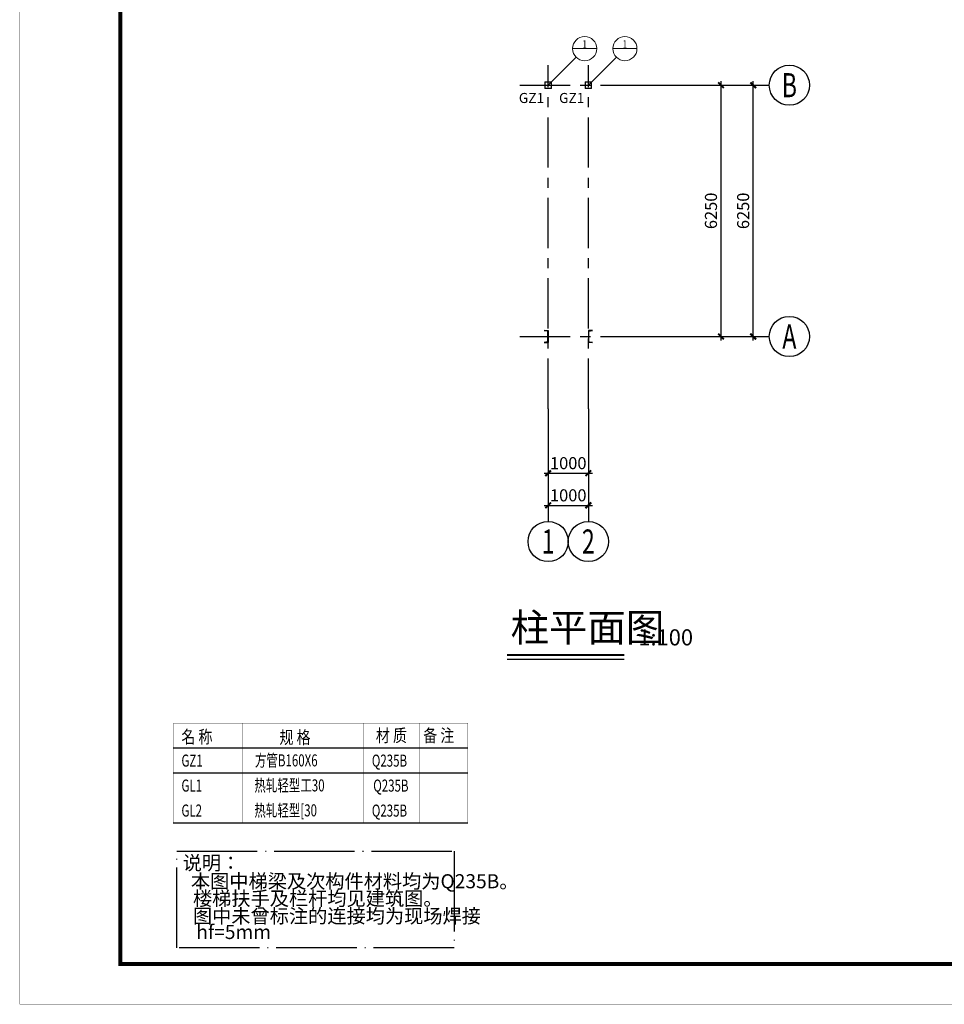
# Model space of a CAD drawing. Extents: x 23399 to 82804, y -90461 to 105283.
# Drawn here: x 23399 to 46395, y 12478 to 36967 of the extents above; entities that cross this region are included whole.
import ezdxf
from ezdxf.enums import TextEntityAlignment as Align

# ---------------------------------------------------------------- set-up
doc = ezdxf.new("R2010")
doc.units = 0
doc.header["$LTSCALE"] = 1000
doc.linetypes.add('CENTER', pattern=[2, 1.25, -0.25, 0.25, -0.25])
doc.linetypes.add('DOTE', pattern=[2.42, 2, -0.2, 0.02, -0.2])
doc.layers.get('0').update_dxf_attribs({"linetype": 'CONTINUOUS'})
doc.layers.get('Defpoints').update_dxf_attribs({"linetype": 'CONTINUOUS'})
for name, color, linetype in [('AXIS', 253, 'CENTER'), ('AXIS_DIM', 3, 'CONTINUOUS'), ('AXIS_NUM', 7, 'CONTINUOUS'), ('DIM', 3, 'CONTINUOUS'), ('NUM', 7, 'CONTINUOUS'), ('PUB_TEXT', 7, 'CONTINUOUS'), ('STXT_XG_THIN', 2, 'CONTINUOUS'), ('图层2', 1, 'DOTE'), ('图框', 136, 'CONTINUOUS')]:
    doc.layers.add(name, color=color, linetype=linetype)
doc.layers.add('柱_主零件_实线', color=51, linetype='CONTINUOUS', lineweight=18)
doc.layers.add('索引标注', color=9, linetype='CONTINUOUS', lineweight=18)
doc.styles.add('_HZTXT', font='txt.shx', dxfattribs={"width": 0.8, "bigfont": 'hztxt.shx'})
doc.styles.add('FromPkpm', font='Pkpmeng', dxfattribs={"width": 0.7, "bigfont": 'Pkpmchn'})
doc.styles.add('HZTXT', font='SIMPLEX.shx', dxfattribs={"bigfont": 'HZTXT'})
doc.styles.add('TSSD_Axis', font='complex.shx', dxfattribs={"width": 0.7, "bigfont": 'hztxt.shx'})
doc.styles.add('TSSD_Dimension', font='tssdeng.shx', dxfattribs={"width": 0.7, "bigfont": 'hztxt.shx'})
doc.styles.add('TSSD_Norm', font='tssdeng.shx', dxfattribs={"bigfont": 'hztxt.shx'})
doc.dimstyles.new('TSSD_100_100', dxfattribs={"dimtxt": 300, "dimasz": 100, "dimexe": 100, "dimexo": 250, "dimgap": 100, "dimtad": 1, "dimdec": 0, "dimzin": 0, "dimdsep": 46, "dimtxsty": 'TSSD_Dimension', "dimblk": 'ARCHTICK', "dimblk1": 'ARCHTICK', "dimblk2": 'ARCHTICK', "dimcen": 0, "dimdle": 100, "dimclrt": 7, "dimadec": 0, "dimazin": 0, "dimtfac": 1, "dimtdec": 0, "dimtix": 1, "dimtmove": 2, "dimatfit": 3, "dimfxl": 0, "dimtolj": 1, "dimtzin": 0, "dimarcsym": 0})

# ---------------------------------------------------------------- blocks, each defined once
blk = doc.blocks.new('ts_axno')
at = {"color": 0, "linetype": 'ByBlock', "lineweight": -2}
blk.add_circle((0, 0), 0.5, dxfattribs=at)
at = {"color": 0, "linetype": 'ByBlock', "lineweight": -2, "style": 'TSSD_Axis', "width": 0.7}
blk.add_attdef('A', text='', height=0.6, dxfattribs=at).set_placement((0, 0), align=Align.MIDDLE_CENTER)
blk = doc.blocks.new('_ArchTick')
at = {"color": 0, "linetype": 'ByBlock', "const_width": 0.5}
blk.add_lwpolyline([(-0.71, -0.71), (0.71, 0.71)], dxfattribs=at)
blk = doc.blocks.new('*D32')
at = {"layer": 'AXIS_DIM', "color": 0, "lineweight": -2, "transparency": 16777216}
for p, q in [((36542, 27038), (36542, 25588)), ((37542, 27038), (37542, 25588)), ((36442, 25688), (37642, 25688))]:
    blk.add_line(p, q, dxfattribs=at)
at = {"layer": 'Defpoints', "color": 0, "transparency": 16777216}
for p in [(36542, 27288), (37542, 27288), (37542, 25688)]:
    blk.add_point(p, dxfattribs=at)
at = {"layer": 'AXIS_DIM', "color": 0, "lineweight": -2, "transparency": 16777216, "xscale": 100, "yscale": 100, "zscale": 100, "rotation": 180}
blk.add_blockref('_ArchTick', (36542, 25688), dxfattribs=at)
at = {"layer": 'AXIS_DIM', "color": 0, "lineweight": -2, "transparency": 16777216, "xscale": 100, "yscale": 100, "zscale": 100}
blk.add_blockref('_ArchTick', (37542, 25688), dxfattribs=at)
at = {"layer": 'AXIS_DIM', "color": 7, "transparency": 16777216, "insert": (37042, 25938), "char_height": 300, "attachment_point": 5, "style": 'TSSD_Dimension'}
blk.add_mtext('\\A1;1000', dxfattribs=at)
blk = doc.blocks.new('*D33')
at = {"layer": 'AXIS_DIM', "color": 0, "lineweight": -2, "transparency": 16777216}
for p, q in [((36542, 27038), (36542, 24788)), ((37542, 27038), (37542, 24788)), ((36442, 24888), (37642, 24888))]:
    blk.add_line(p, q, dxfattribs=at)
at = {"layer": 'Defpoints', "color": 0, "transparency": 16777216}
for p in [(36542, 27288), (37542, 27288), (37542, 24888)]:
    blk.add_point(p, dxfattribs=at)
at = {"layer": 'AXIS_DIM', "color": 0, "lineweight": -2, "transparency": 16777216, "xscale": 100, "yscale": 100, "zscale": 100, "rotation": 180}
blk.add_blockref('_ArchTick', (36542, 24888), dxfattribs=at)
at = {"layer": 'AXIS_DIM', "color": 0, "lineweight": -2, "transparency": 16777216, "xscale": 100, "yscale": 100, "zscale": 100}
blk.add_blockref('_ArchTick', (37542, 24888), dxfattribs=at)
at = {"layer": 'AXIS_DIM', "color": 7, "transparency": 16777216, "insert": (37042, 25138), "char_height": 300, "attachment_point": 5, "style": 'TSSD_Dimension'}
blk.add_mtext('\\A1;1000', dxfattribs=at)
blk = doc.blocks.new('*D34')
at = {"layer": 'AXIS_DIM', "color": 0, "lineweight": -2, "transparency": 16777216}
for p, q in [((38292, 35338), (40942, 35338)), ((40842, 28988), (40842, 35438)), ((38292, 29088), (40942, 29088))]:
    blk.add_line(p, q, dxfattribs=at)
at = {"layer": 'Defpoints', "color": 0, "transparency": 16777216}
for p in [(38042, 35338), (40842, 35338), (38042, 29088)]:
    blk.add_point(p, dxfattribs=at)
at = {"layer": 'AXIS_DIM', "color": 0, "lineweight": -2, "transparency": 16777216, "xscale": 100, "yscale": 100, "zscale": 100}
for p, rotation in [((40842, 35338), 90), ((40842, 29088), 270)]:
    blk.add_blockref('_ArchTick', p, dxfattribs=dict(at, rotation=rotation))
at = {"layer": 'AXIS_DIM', "color": 7, "transparency": 16777216, "insert": (40592, 32213), "char_height": 300, "attachment_point": 5, "rotation": 90, "style": 'TSSD_Dimension'}
blk.add_mtext('\\A1;6250', dxfattribs=at)
blk = doc.blocks.new('*D35')
at = {"layer": 'AXIS_DIM', "color": 0, "lineweight": -2, "transparency": 16777216}
for p, q in [((38292, 35338), (41742, 35338)), ((41642, 28988), (41642, 35438)), ((38292, 29088), (41742, 29088))]:
    blk.add_line(p, q, dxfattribs=at)
at = {"layer": 'Defpoints', "color": 0, "transparency": 16777216}
for p in [(38042, 35338), (41642, 35338), (38042, 29088)]:
    blk.add_point(p, dxfattribs=at)
at = {"layer": 'AXIS_DIM', "color": 0, "lineweight": -2, "transparency": 16777216, "xscale": 100, "yscale": 100, "zscale": 100}
for p, rotation in [((41642, 35338), 90), ((41642, 29088), 270)]:
    blk.add_blockref('_ArchTick', p, dxfattribs=dict(at, rotation=rotation))
at = {"layer": 'AXIS_DIM', "color": 7, "transparency": 16777216, "insert": (41392, 32213), "char_height": 300, "attachment_point": 5, "rotation": 90, "style": 'TSSD_Dimension'}
blk.add_mtext('\\A1;6250', dxfattribs=at)
blk = doc.blocks.new('JGA2')
at = {"layer": '图框', "color": 116, "const_width": 5}
blk.add_lwpolyline([(330405, 266113), (330405, 224113), (330405, 266113), (271005, 266113), (271005, 224113), (330405, 224113)], dxfattribs=at)
at = {"layer": '图框', "color": 116, "const_width": 100}
blk.add_lwpolyline([(329405, 225113), (329405, 265113), (273505, 265113), (273505, 225113)], close=True, dxfattribs=at)

msp = doc.modelspace()

# ---------------------------------------------------------------- linework, layer by layer
at = {"const_width": 8.29}
for points in [[(34547.5, 19466.8), (27218.1, 19466.8)], [(27218.1, 19466.8), (27218.1, 16980.7)], [(28939.9, 19466.8), (28939.9, 16980.7)], [(31946.3, 19466.8), (31946.3, 16980.7)], [(33341.6, 19466.8), (33341.6, 16980.7)], [(33341.6, 16980.7), (33341.6, 19466.8)], [(34547.5, 16980.7), (34547.5, 19466.8)]]:
    msp.add_lwpolyline(points, dxfattribs=at)
at = {"layer": 'AXIS'}
for p, q in [((36541.9, 27288), (36541.9, 35838)), ((37541.9, 27288), (37541.9, 35838)), ((35841.9, 35338), (38041.9, 35338)), ((35841.9, 29088), (38041.9, 29088))]:
    msp.add_line(p, q, dxfattribs=at)
at = {"layer": 'AXIS_NUM'}
for p, q in [((38041.9, 35338), (42041.9, 35338)), ((38041.9, 29088), (42041.9, 29088)), ((36541.9, 27288), (36541.9, 24488)), ((37541.9, 27288), (37541.9, 24488))]:
    msp.add_line(p, q, dxfattribs=at)
at = {"layer": 'NUM'}
msp.add_lwpolyline([(35519.3, 21162.2, 50, 50, 0), (38434, 21162.2, 50, 50, 0)], format="xyseb", dxfattribs=at)
msp.add_lwpolyline([(35519.3, 21062.2), (38434, 21062.2)], dxfattribs=at)
at = {"layer": 'PUB_TEXT'}
for p, q in [((34547.5, 18845), (27218.1, 18845)), ((34547.5, 18845), (27218.1, 18845)), ((34547.5, 18223.6), (27218.1, 18223.6)), ((34547.5, 18223.6), (27218.1, 18223.6)), ((34547.5, 18223.6), (27218.1, 18223.6)), ((34547.5, 18223.6), (27218.1, 18223.6)), ((34547.5, 18223.6), (27218.1, 18223.6)), ((34547.5, 18223.6), (27218.1, 18223.6)), ((34547.5, 16980.7), (27218.1, 16980.7)), ((34547.5, 16980.7), (27218.1, 16980.7)), ((34547.5, 16980.7), (27218.1, 16980.7)), ((34547.5, 16980.7), (27218.1, 16980.7)), ((34547.5, 16980.7), (27218.1, 16980.7)), ((34547.5, 16980.7), (27218.1, 16980.7)), ((34547.5, 16980.7), (27218.1, 16980.7)), ((34547.5, 16980.7), (27218.1, 16980.7)), ((34547.5, 16980.7), (27218.1, 16980.7)), ((34547.5, 16980.7), (27218.1, 16980.7)), ((34547.5, 16980.7), (27218.1, 16980.7)), ((34547.5, 16980.7), (27218.1, 16980.7))]:
    msp.add_line(p, q, dxfattribs=at)
at = {"layer": 'PUB_TEXT', "const_width": 5.3}
for points in [[(34547.5, 17602.2), (27218.1, 17602.2)], [(34547.5, 16980.7), (27218.1, 16980.7)], [(34547.5, 16980.7), (27218.1, 16980.7)], [(34547.5, 16980.7), (27218.1, 16980.7)]]:
    msp.add_lwpolyline(points, dxfattribs=at)
at = {"layer": 'STXT_XG_THIN'}
for p, q in [((36441.9, 29238.4), (36441.9, 29238)), ((36441.9, 29238), (36541.9, 29238)), ((36521.7, 29221.5), (36446.1, 29233.5)), ((36531.9, 28966.4), (36531.9, 29209.7)), ((36541.9, 29238), (36541.9, 28938)), ((37641.9, 29238), (37541.9, 29238)), ((37541.9, 29238), (37541.9, 28938)), ((37551.9, 28966.4), (37551.9, 29209.7)), ((37562, 29221.5), (37637.6, 29233.5)), ((37641.9, 29238.4), (37641.9, 29238)), ((36441.9, 28937.6), (36441.9, 28938)), ((36441.9, 28938), (36541.9, 28938)), ((36521.7, 28954.5), (36446.1, 28942.5)), ((37641.9, 28938), (37541.9, 28938)), ((37562, 28954.5), (37637.6, 28942.5)), ((37641.9, 28937.6), (37641.9, 28938))]:
    msp.add_line(p, q, dxfattribs=at)
for centre, radius, start, end in [((36446.9, 29238.4), 5, 180, 261), ((36519.9, 29209.7), 12, 0, 81), ((37563.9, 29209.7), 12, 99, 180), ((37636.9, 29238.4), 5, 279, 0), ((36446.9, 28937.6), 5, 99, 180), ((36519.9, 28966.4), 12, 279, 0), ((37563.9, 28966.4), 12, 180, 261), ((37636.9, 28937.6), 5, 0, 81)]:
    msp.add_arc(centre, radius, start, end, dxfattribs=at)
at = {"layer": '图层2'}
msp.add_lwpolyline([(27309, 16284.9), (34201.5, 16284.9), (34201.5, 13880.5), (27309, 13880.5)], close=True, dxfattribs=at)
at = {"layer": '柱_主零件_实线'}
for p, q in [((36621.9, 35418), (36461.9, 35418)), ((36461.9, 35418), (36461.9, 35258)), ((36467.9, 35412), (36615.9, 35412)), ((36467.9, 35264), (36467.9, 35412)), ((36615.9, 35412), (36615.9, 35264)), ((36621.9, 35258), (36621.9, 35418)), ((37621.9, 35418), (37461.9, 35418)), ((37461.9, 35418), (37461.9, 35258)), ((37467.9, 35412), (37615.9, 35412)), ((37467.9, 35264), (37467.9, 35412)), ((37615.9, 35412), (37615.9, 35264)), ((37621.9, 35258), (37621.9, 35418)), ((36461.9, 35258), (36621.9, 35258)), ((36467.9, 35264), (36615.9, 35264)), ((37461.9, 35258), (37621.9, 35258)), ((37467.9, 35264), (37615.9, 35264))]:
    msp.add_line(p, q, dxfattribs=at)
at = {"layer": '索引标注', "ltscale": 100}
for p, q in [((37151.2, 36247.4), (37751.2, 36247.4)), ((38151.2, 36247.4), (38751.2, 36247.4)), ((37232, 36028.2), (37239.1, 36035.2)), ((38232, 36028.2), (38239.1, 36035.2))]:
    msp.add_line(p, q, dxfattribs=at)
at = {"layer": '索引标注', "lineweight": 18, "ltscale": 100}
for p, q in [((36541.9, 35338), (37232, 36028.2)), ((37541.9, 35338), (38232, 36028.2))]:
    msp.add_line(p, q, dxfattribs=at)
at = {"layer": '索引标注', "ltscale": 100}
for centre in [(37451.2, 36247.4), (38451.2, 36247.4)]:
    msp.add_circle(centre, 300, dxfattribs=at)

# ---------------------------------------------------------------- block references
msp.add_blockref('JGA2', (-247603.5, -211632.4, 47.5))
at = {"layer": 'AXIS_NUM'}
ref = msp.add_blockref('ts_axno', (42541.9, 35338), dxfattribs=dict(at, xscale=1000, yscale=1000, zscale=1000))
ref.add_attrib('B', 'B', dxfattribs={"height": 600, "style": 'TSSD_Axis', "width": 0.7}).set_placement((42541.9, 35338), align=Align.MIDDLE_CENTER)
ref = msp.add_blockref('ts_axno', (42541.9, 29088), dxfattribs=dict(at, xscale=1000, yscale=1000, zscale=1000))
ref.add_attrib('A', 'A', dxfattribs={"height": 600, "style": 'TSSD_Axis', "width": 0.7}).set_placement((42541.9, 29088), align=Align.MIDDLE_CENTER)
ref = msp.add_blockref('ts_axno', (36541.9, 23988), dxfattribs=dict(at, xscale=1000, yscale=1000, zscale=1000))
ref.add_attrib('1', '1', dxfattribs={"height": 600, "style": 'TSSD_Axis', "width": 0.7}).set_placement((36541.9, 23988), align=Align.MIDDLE_CENTER)
ref = msp.add_blockref('ts_axno', (37541.9, 23988), dxfattribs=dict(at, xscale=1000, yscale=1000, zscale=1000))
ref.add_attrib('2', '2', dxfattribs={"height": 600, "style": 'TSSD_Axis', "width": 0.7}).set_placement((37541.9, 23988), align=Align.MIDDLE_CENTER)

# ---------------------------------------------------------------- texts
at = {"layer": 'DIM', "color": 7}
for s, height, style, width, p in [('材 质', 318.02, '_HZTXT', 0.8, (32257.3, 19005.1)), ('备 注', 318.02, '_HZTXT', 0.8, (33435.7, 19005.1)), ('名 称', 318.02, '_HZTXT', 0.8, (27420.7, 18972.7)), ('规 格', 318.02, '_HZTXT', 0.8, (29860.7, 18958.3)), ('GZ1', 299.52, 'TSSD_Dimension', 0.7, (27422, 18390)), ('方管B160X6', 299.52, 'TSSD_Dimension', 0.7, (29249.9, 18395.4)), ('Q235B', 299.52, 'TSSD_Dimension', 0.7, (32157.4, 18388.7)), ('GL1', 299.52, 'TSSD_Dimension', 0.7, (27422, 17768.5)), ('热轧轻型工30', 299.52, 'TSSD_Dimension', 0.7, (29234.3, 17773.8)), ('Q235B', 299.52, 'TSSD_Dimension', 0.7, (32192.5, 17767.6)), ('GL2', 299.52, 'TSSD_Dimension', 0.7, (27422, 17146.9)), ('热轧轻型[30', 299.52, 'TSSD_Dimension', 0.7, (29234.3, 17152.4)), ('Q235B', 299.52, 'TSSD_Dimension', 0.7, (32157.4, 17146))]:
    msp.add_text(s, height=height, dxfattribs=dict(at, style=style, width=width)).set_placement(p)
at = {"layer": 'NUM', "style": 'TSSD_Norm'}
for s, height, p in [('柱平面图', 700, (35609.7, 21280.2)), ('1:100', 400, (38784, 21280.2))]:
    msp.add_text(s, height=height, dxfattribs=at).set_placement(p, align=Align.BOTTOM_LEFT)
at = {"layer": 'PUB_TEXT', "style": 'HZTXT'}
for s, p in [('说明：', (27453, 15820.3)), ('本图中梯梁及次构件材料均为Q235B。', (27657.5, 15364.1)), ('楼梯扶手及栏杆均见建筑图。', (27708.2, 14934.1)), ('图中未曾标注的连接均为现场焊接', (27708.2, 14497.6)), ('hf=5mm', (27791.2, 14101.8))]:
    msp.add_text(s, height=350, dxfattribs=at).set_placement(p)
at = {"layer": '柱_主零件_实线', "style": 'FromPkpm'}
for p in [(36128.1, 35020), (37128.1, 35020)]:
    msp.add_text('GZ1', height=250, dxfattribs=at).set_placement(p, align=Align.MIDDLE_CENTER)
at = {"layer": '索引标注', "style": 'FromPkpm', "width": 0.7}
for p in [(37451.2, 36247.4), (38451.2, 36247.4)]:
    msp.add_text('1', height=210, dxfattribs=at).set_placement(p, align=Align.CENTER)

# ---------------------------------------------------------------- dimensions: what is measured, and where the dimension line sits
at = {"layer": 'AXIS_DIM'}
for base, p1, p2, angle, picture, middle in [((40841.9, 35338), (38041.9, 29088), (38041.9, 35338), 270, '*D34', (40591.9, 32213)), ((41641.9, 35338), (38041.9, 29088), (38041.9, 35338), 270, '*D35', (41391.9, 32213)), ((37541.9, 25688), (36541.9, 27288), (37541.9, 27288), 180, '*D32', (37041.9, 25938)), ((37541.9, 24888), (36541.9, 27288), (37541.9, 27288), 180, '*D33', (37041.9, 25138))]:
    dim = msp.add_linear_dim(base=base, p1=p1, p2=p2, angle=angle, dimstyle='TSSD_100_100', dxfattribs=at)
    dim.commit()
    dim.dimension.update_dxf_attribs({"geometry": picture, "text_midpoint": middle})

doc.saveas('drawing.dxf')
